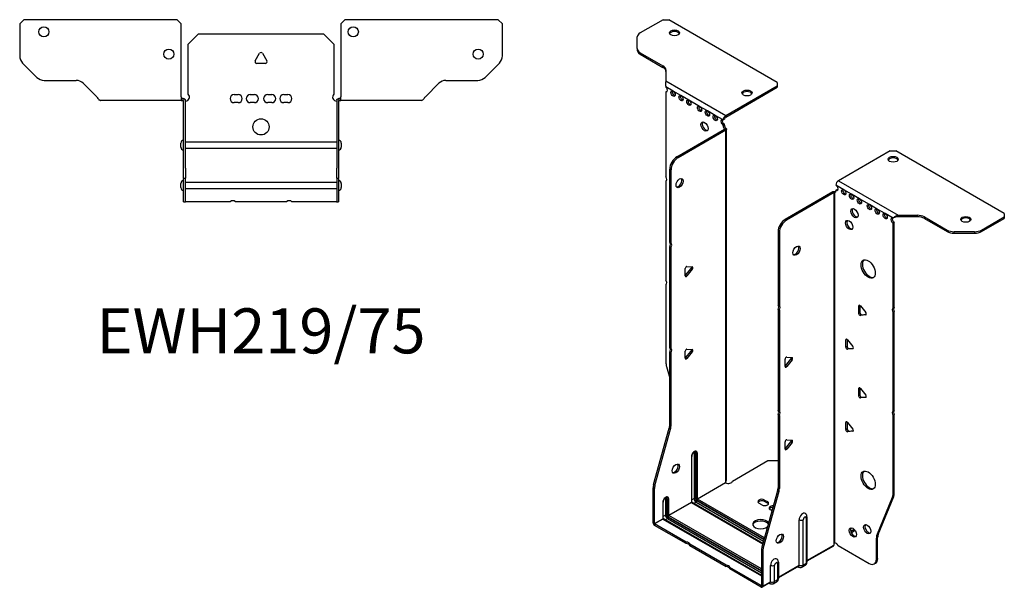
# Model space of a CAD drawing. Units: millimetres. Extents: x -276 to 368, y -569 to 158.
# Drawn here: x -119 to 368, y -569 to -289 of the extents above; entities that cross this region are included whole.
import ezdxf

# ---------------------------------------------------------------- set-up
doc = ezdxf.new("R2010")
doc.units = ezdxf.units.MM
doc.styles.get("Standard").update_dxf_attribs({"font": 'arial.ttf'})

# ---------------------------------------------------------------- blocks, each defined once
blk = doc.blocks.new('EWH219_75-bent-Top')
for p, q in [((-119.47, 37.02), (-117.47, 39.02)), ((-41.47, 39.02), (-117.47, 39.02)), ((-41.47, 39.02), (-39.47, 37.02)), ((39.47, 37.02), (41.47, 39.02)), ((117.47, 39.02), (41.47, 39.02)), ((117.47, 39.02), (119.47, 37.02)), ((-119.47, 37.02), (-119.47, 21.09)), ((-39.47, 0.9), (-39.47, 37.02)), ((39.47, 37.02), (39.47, 0.9)), ((119.47, 21.09), (119.47, 37.02)), ((-36, 26.98), (-31, 31.98)), ((-31, 31.98), (31, 31.98)), ((31, 31.98), (36, 26.98)), ((-36, 2.18), (-36, 26.98)), ((36, 26.98), (36, 2.18)), ((-2.86, 18.63), (-0.69, 22.38)), ((0.69, 22.38), (2.86, 18.63)), ((-110.94, 10.48), (-118.01, 17.55)), ((2.16, 17.43), (-2.16, 17.43)), ((118.01, 17.55), (110.94, 10.48)), ((-107.4, 9.02), (-91.54, 9.02)), ((-88.01, 7.55), (-81.36, 0.9)), ((81.36, 0.9), (88.01, 7.55)), ((91.54, 9.02), (107.4, 9.02)), ((-39.47, 0.9), (-39.47, -0.9)), ((-38.47, 0), (-39.47, 0)), ((-38.47, -0.6), (-38.47, 0)), ((-13.3, 1.98), (-11.3, 1.98)), ((-5.3, 1.98), (-3.3, 1.98)), ((3.3, 1.98), (5.3, 1.98)), ((11.3, 1.98), (13.3, 1.98)), ((39.47, 0), (38.47, 0)), ((38.47, 0), (38.47, -0.6)), ((39.47, -0.9), (39.47, 0.9)), ((-74.47, -0.9), (-79.47, -0.9)), ((-68.97, -0.9), (-74.47, -0.9)), ((-63.47, -0.9), (-68.97, -0.9)), ((-55.97, -0.9), (-63.47, -0.9)), ((-50.47, -0.9), (-55.97, -0.9)), ((-44.97, -0.9), (-50.47, -0.9)), ((-39.47, -0.9), (-44.97, -0.9)), ((-39.47, -0.9), (-38.47, -0.9)), ((-38.47, -0.9), (-38.47, -0.6)), ((-38.37, -34.37), (-38.37, -1)), ((-37.47, -34.37), (-37.47, -1)), ((-11.3, -2.02), (-13.3, -2.02)), ((-3.3, -2.02), (-5.3, -2.02)), ((5.3, -2.02), (3.3, -2.02)), ((13.3, -2.02), (11.3, -2.02)), ((37.47, -1), (37.47, -34.37)), ((38.37, -1), (38.37, -34.37)), ((38.47, -0.6), (38.47, -0.9)), ((38.47, -0.9), (39.47, -0.9)), ((44.97, -0.9), (39.47, -0.9)), ((50.47, -0.9), (44.97, -0.9)), ((55.97, -0.9), (50.47, -0.9)), ((62.97, -0.9), (55.97, -0.9)), ((68.47, -0.9), (62.97, -0.9)), ((73.97, -0.9), (68.47, -0.9)), ((79.47, -0.9), (73.97, -0.9)), ((-39.72, -24.03), (-39.72, -22.01)), ((-37.47, -21.42), (-37.37, -21.42)), ((-37.37, -21.42), (37.37, -21.42)), ((37.37, -21.42), (37.47, -21.42)), ((39.72, -22.01), (39.72, -24.03)), ((-37.37, -24.62), (-37.47, -24.62)), ((37.37, -24.62), (-37.37, -24.62)), ((37.47, -24.62), (37.37, -24.62)), ((-38.37, -39.37), (-38.37, -34.37)), ((-37.47, -34.37), (-37.47, -39.37)), ((37.47, -39.37), (37.47, -34.37)), ((38.37, -34.37), (38.37, -39.37)), ((-39.72, -44.03), (-39.72, -42.01)), ((-38.37, -39.37), (-38.37, -39.7)), ((-38.37, -39.37), (-37.47, -39.37)), ((-38.37, -50.69), (-38.37, -39.7)), ((-37.47, -39.7), (-37.47, -39.37)), ((-37.47, -50.69), (-37.47, -39.7)), ((-37.47, -41.42), (-37.37, -41.42)), ((-37.37, -41.42), (37.37, -41.42)), ((37.37, -41.42), (37.47, -41.42)), ((37.47, -39.37), (37.47, -39.7)), ((37.47, -39.37), (38.37, -39.37)), ((37.47, -39.7), (37.47, -50.69)), ((38.37, -39.7), (38.37, -39.37)), ((38.37, -39.7), (38.37, -50.69)), ((39.72, -42.01), (39.72, -44.03)), ((-37.37, -44.62), (-37.47, -44.62)), ((37.37, -44.62), (-37.37, -44.62)), ((37.47, -44.62), (37.37, -44.62)), ((-38.37, -51.02), (-38.37, -50.69)), ((-38.37, -51.02), (-37.47, -51.02)), ((-37.47, -50.69), (-37.47, -51.02)), ((-37.47, -51.02), (-37.37, -51.02)), ((-15.32, -51.02), (-37.37, -51.02)), ((12.68, -51.02), (-12.68, -51.02)), ((37.37, -51.02), (15.32, -51.02)), ((37.37, -51.02), (37.47, -51.02)), ((37.47, -51.02), (37.47, -50.69)), ((37.47, -51.02), (38.37, -51.02)), ((38.37, -50.69), (38.37, -51.02))]:
    blk.add_line(p, q)
for centre, radius in [((-107.47, 33.02), 2.5), ((45.67, 33.02), 2.5), ((-45.67, 22.02), 2.5), ((107.47, 22.02), 2.5), ((0, -14.02), 4)]:
    blk.add_circle(centre, radius)
for centre, radius, start, end in [((-114.47, 21.09), 5, 180, 225), ((0, 21.98), 0.8, 30, 150), ((114.47, 21.09), 5, 315, 0), ((-2.16, 18.23), 0.8, 150, 270), ((2.16, 18.23), 0.8, 270, 30), ((-107.4, 14.02), 5, 225, 270), ((107.4, 14.02), 5, 270, 315), ((-91.54, 4.02), 5, 45, 90), ((91.54, 4.02), 5, 90, 135), ((-37.5, 0.78), 2.05, 273.5755, 42.9703), ((-13.3, -0.02), 2, 90, 270), ((-11.3, -0.02), 2, 270, 90), ((-5.3, -0.02), 2, 90, 270), ((-3.3, -0.02), 2, 270, 90), ((3.3, -0.02), 2, 90, 270), ((5.3, -0.02), 2, 270, 90), ((11.3, -0.02), 2, 90, 270), ((13.3, -0.02), 2, 270, 90), ((37.5, 0.78), 2.05, 137.0297, 266.4245), ((-38.47, -1), 0.1, 0, 18.3265), ((-38.47, -1), 1, 0, 18.3265), ((38.47, -1), 1, 161.6735, 180), ((38.47, -1), 0.1, 161.6735, 180), ((-38.22, -22.01), 1.5, 95.7392, 180), ((-38.22, -24.03), 1.5, 180, 264.2608), ((38.22, -22.01), 1.5, 0, 84.2608), ((38.22, -24.03), 1.5, 275.7392, 0), ((-38.22, -42.01), 1.5, 95.7392, 180), ((38.22, -42.01), 1.5, 0, 84.2608), ((-38.22, -44.03), 1.5, 180, 264.2608), ((38.22, -44.03), 1.5, 275.7392, 0), ((-14, -52.52), 2, 48.5904, 131.4096), ((14, -52.52), 2, 48.5904, 131.4096)]:
    blk.add_arc(centre, radius, start, end)
for points, knots in [([(-81.36, 0.9), (-81.17, 0.62), (-80.98, 0.34), (-80.61, -0.16), (-80.42, -0.38), (-80.11, -0.66), (-79.98, -0.75), (-79.73, -0.87), (-79.6, -0.9), (-79.47, -0.9)], [0, 0, 0, 0, 0.1017342, 0.1017342, 0.2034273, 0.2034273, 0.2722123, 0.2722123, 0.340998, 0.340998, 0.340998, 0.340998]), ([(-38.47, 0), (-38.34, 0), (-38.21, -0.03), (-37.97, -0.13), (-37.86, -0.2), (-37.71, -0.35), (-37.66, -0.41), (-37.58, -0.54), (-37.55, -0.61), (-37.52, -0.69)], [0, 0, 0, 0, 0.0398384, 0.0398384, 0.0791351, 0.0791351, 0.1025996, 0.1025996, 0.1260856, 0.1260856, 0.1260856, 0.1260856]), ([(37.52, -0.69), (37.56, -0.56), (37.63, -0.45), (37.8, -0.25), (37.9, -0.17), (38.08, -0.08), (38.16, -0.05), (38.31, -0.01), (38.39, 0), (38.47, 0)], [0, 0, 0, 0, 0.0388321, 0.0388321, 0.0776902, 0.0776902, 0.1017558, 0.1017558, 0.1257827, 0.1257827, 0.1257827, 0.1257827]), ([(79.47, -0.9), (79.66, -0.9), (79.85, -0.83), (80.22, -0.58), (80.41, -0.39), (80.72, -0.01), (80.85, 0.16), (81.1, 0.52), (81.23, 0.71), (81.36, 0.9)], [0, 0, 0, 0, 0.1017342, 0.1017342, 0.2034273, 0.2034273, 0.2722123, 0.2722123, 0.340998, 0.340998, 0.340998, 0.340998]), ([(-38.38, -0.97), (-38.38, -0.96), (-38.38, -0.95), (-38.39, -0.94), (-38.4, -0.93), (-38.42, -0.92), (-38.43, -0.91), (-38.45, -0.9), (-38.46, -0.9), (-38.47, -0.9)], [0, 0, 0, 0, 0.00270019, 0.00270019, 0.00577332, 0.00577332, 0.0095422, 0.0095422, 0.01545704, 0.01545704, 0.01545704, 0.01545704]), ([(-37.37, -1.27), (-37.39, -1.27), (-37.4, -1.27), (-37.41, -1.27), (-37.42, -1.27), (-37.44, -1.26), (-37.45, -1.26), (-37.46, -1.25), (-37.46, -1.24), (-37.47, -1.22), (-37.47, -1.21), (-37.47, -1.21)], [0, 0, 0, 0, 0.00414947, 0.00414947, 0.00985575, 0.00985575, 0.01607896, 0.01607896, 0.022844, 0.022844, 0.03216191, 0.03216191, 0.03216191, 0.03216191]), ([(37.47, -1.21), (37.47, -1.22), (37.47, -1.24), (37.46, -1.25), (37.45, -1.26), (37.44, -1.26), (37.43, -1.27), (37.41, -1.27), (37.4, -1.27), (37.39, -1.27), (37.38, -1.27), (37.37, -1.27)], [0, 0, 0, 0, 0.00748678, 0.00748678, 0.01585951, 0.01585951, 0.02318816, 0.02318816, 0.02824891, 0.02824891, 0.0322523, 0.0322523, 0.0322523, 0.0322523]), ([(38.47, -0.9), (38.47, -0.9), (38.45, -0.9), (38.43, -0.91), (38.42, -0.91), (38.4, -0.93), (38.4, -0.93), (38.39, -0.95), (38.38, -0.95), (38.38, -0.96), (38.38, -0.96), (38.38, -0.97)], [0, 0, 0, 0, 0.00360947, 0.00360947, 0.00631481, 0.00631481, 0.00848354, 0.00848354, 0.00949281, 0.00949281, 0.01048091, 0.01048091, 0.01048091, 0.01048091])]:
    blk.add_open_spline(points, degree=3, knots=knots)
for points in [[(-37.43, -1.27), (-37.41, -1.27), (-37.39, -1.27), (-37.37, -1.27)], [(37.37, -1.27), (37.39, -1.27), (37.41, -1.27), (37.43, -1.27)]]:
    blk.add_open_spline(points, degree=3)
blk = doc.blocks.new('EWH219_75-bent-ISO')
for p, q in [((-54.06, 157.23), (-65.33, 150.73)), ((-54.06, 157.23), (-51.23, 157.23)), ((2.51, 126.21), (-51.23, 157.23)), ((-66.79, 142.91), (-66.79, 148.69)), ((-66.79, 142.91), (-66.79, 142.18)), ((-65.33, 140.87), (-54.11, 134.4)), ((-65.33, 140.14), (-65.33, 140.87)), ((-65.33, 140.14), (-54.11, 133.66)), ((-54.11, 134.4), (-54.11, 133.66)), ((-52.65, 132.36), (-52.65, 126.93)), ((-52.65, 126.93), (-23.03, 109.83)), ((-49.05, 121.91), (-52.59, 123.95)), ((-52.59, 123.95), (-52.59, 123.88)), ((-52.59, 121.57), (-51.95, 121.94)), ((-45.16, 119.67), (-49.05, 121.91)), ((-23.03, 109.83), (2.51, 124.57)), ((-23.03, 109.09), (2.51, 123.84)), ((2.51, 126.21), (2.51, 124.57)), ((2.51, 124.57), (2.51, 123.84)), ((-52.59, 121.57), (-52.59, 79.47)), ((-41.27, 117.42), (-45.16, 119.67)), ((-35.97, 114.36), (-41.27, 117.42)), ((-32.08, 112.11), (-35.97, 114.36)), ((-28.19, 109.87), (-32.08, 112.11)), ((-24.3, 107.62), (-28.19, 109.87)), ((-24.3, 107.62), (-23.67, 107.99)), ((-23.03, 109.83), (-23.03, 109.09)), ((-47.19, 89.43), (-23.6, 103.05)), ((-46.56, 89.06), (-22.96, 102.68)), ((-23.67, 105.54), (-24.3, 105.17)), ((-24.3, 104.77), (-24.3, 105.17)), ((-23.67, 105.13), (-24.3, 104.77)), ((-23.67, 105.13), (-23.67, 105.54)), ((-23.6, 103.2), (-23.38, 103.33)), ((-23.6, 103.05), (-23.6, 103.2)), ((-22.96, 102.68), (-23.6, 103.05)), ((-23.58, 103.07), (-22.77, 102.83)), ((-23.38, 103.33), (-22.96, 103.57)), ((-22.96, -71.22), (-22.96, 102.68)), ((-22.67, -70.47), (-22.67, 103.1)), ((-46.56, 89.06), (-47.19, 89.43)), ((58.33, 92.34), (32.79, 77.6)), ((58.33, 92.34), (61.16, 92.34)), ((114.9, 61.32), (61.16, 92.34)), ((-50.73, 46.99), (-50.73, 83.3)), ((-50.73, 83.3), (-50.09, 82.94)), ((-50.09, 46.62), (-50.09, 82.94)), ((-52.59, 77.31), (-52.59, 28.44)), ((35.41, 73.15), (31.52, 75.4)), ((31.52, 72.95), (32.15, 73.31)), ((32.79, 77.6), (62.41, 60.5)), ((39.3, 70.9), (35.41, 73.15)), ((30.03, 72.09), (6.44, 58.46)), ((30.67, 71.72), (7.07, 58.1)), ((30.67, 71.72), (30.03, 72.09)), ((30.7, 71.73), (30.29, 72.2)), ((30.67, -102.18), (30.67, 71.72)), ((31.02, 71.91), (30.81, 71.79)), ((30.81, 71.79), (30.81, -101.63)), ((31.45, 72.16), (31.02, 71.91)), ((31.52, 72.95), (31.52, 72.54)), ((43.19, 68.66), (39.3, 70.9)), ((48.14, 65.8), (43.19, 68.66)), ((52.02, 63.56), (48.14, 65.8)), ((55.91, 61.31), (52.02, 63.56)), ((59.8, 59.07), (55.91, 61.31)), ((60.23, 59.31), (59.8, 59.07)), ((62.41, 60.5), (62.41, 60.01)), ((62.41, 60.5), (71.81, 60.5)), ((62.41, 60.01), (62.41, 59.77)), ((71.81, 59.77), (62.41, 59.77)), ((71.81, 60.5), (71.81, 59.77)), ((75.35, 59.65), (86.56, 53.18)), ((75.35, 58.92), (75.35, 59.65)), ((75.35, 58.92), (86.56, 52.45)), ((103.63, 53.18), (114.9, 59.68)), ((103.63, 52.45), (114.9, 58.95)), ((114.9, 61.32), (114.9, 59.68)), ((114.9, 59.68), (114.9, 58.95)), ((7.07, 58.1), (6.44, 58.46)), ((60.44, 56.98), (59.8, 56.62)), ((59.8, 14.58), (59.8, 56.62)), ((60.44, 14.95), (60.44, 56.98)), ((2.9, 52.34), (2.9, 16.03)), ((2.9, 52.34), (3.54, 51.97)), ((3.54, 51.97), (3.54, 15.66)), ((86.56, 53.18), (86.56, 52.45)), ((90.1, 51.6), (90.1, 52.34)), ((100.1, 52.34), (90.1, 52.34)), ((90.1, 51.6), (100.1, 51.6)), ((100.1, 52.34), (100.1, 51.6)), ((103.63, 52.45), (103.63, 53.18)), ((-50.73, 46.99), (-50.09, 46.62)), ((-50.73, -5.02), (-50.73, 44.83)), ((-50.09, 44.46), (-50.73, 44.83)), ((-50.09, -5.39), (-50.09, 44.46)), ((-42.85, 30.84), (-40.19, 34.14)), ((-42.21, 35.14), (-39.56, 34.9)), ((-39.56, 33.77), (-40.19, 34.14)), ((-43.06, 30.55), (-43.06, 34.08)), ((-42.21, 30.47), (-42.85, 30.84)), ((-39.56, 33.77), (-42.21, 30.47)), ((-52.59, 26.28), (-52.59, -12.75)), ((2.9, 16.03), (3.54, 15.66)), ((43.36, 15.86), (42.8, 15.54)), ((42.8, 12), (42.8, 15.54)), ((43.43, 15.82), (43.43, 12.37)), ((43.65, 15.61), (46.3, 12.31)), ((59.8, 14.58), (60.44, 14.95)), ((2.9, 13.86), (2.9, -35.99)), ((3.54, 13.5), (2.9, 13.86)), ((3.54, 13.5), (3.54, -36.35)), ((43.43, 12.37), (42.8, 12)), ((44.28, 11.31), (43.65, 10.95)), ((46.3, 11.18), (43.65, 10.95)), ((44.28, 11.31), (46.58, 11.52)), ((46.5, 11.3), (46.3, 11.18)), ((60.44, 12.79), (59.8, 12.42)), ((59.8, -36.45), (59.8, 12.42)), ((60.44, -36.08), (60.44, 12.79)), ((37, -0.87), (36.43, -1.2)), ((36.43, -4.74), (36.43, -1.2)), ((37.07, -4.37), (36.43, -4.74)), ((37.07, -0.92), (37.07, -4.37)), ((37.28, -1.13), (39.93, -4.42)), ((-50.73, -5.02), (-50.09, -5.39)), ((-50.73, -43.31), (-50.73, -7.18)), ((-50.09, -7.55), (-50.73, -7.18)), ((-50.09, -43.68), (-50.09, -7.55)), ((-43.06, -10.28), (-43.06, -6.74)), ((-42.85, -9.98), (-40.19, -6.69)), ((-42.21, -5.69), (-39.56, -5.92)), ((-39.56, -7.05), (-42.21, -10.35)), ((-39.56, -7.05), (-40.19, -6.69)), ((7.18, -9.7), (9.83, -9.94)), ((37.92, -5.42), (37.28, -5.79)), ((39.93, -5.55), (37.28, -5.79)), ((37.92, -5.42), (40.21, -5.22)), ((40.14, -5.44), (39.93, -5.55)), ((-52.35, -14.35), (-50.73, -20.17)), ((-42.21, -10.35), (-42.85, -9.98)), ((6.33, -14.29), (6.33, -10.76)), ((6.54, -14), (9.19, -10.71)), ((6.54, -14), (7.18, -14.37)), ((9.83, -11.07), (7.18, -14.37)), ((9.19, -10.71), (9.83, -11.07)), ((43.36, -24.96), (42.8, -25.29)), ((42.8, -28.82), (42.8, -25.29)), ((43.43, -28.46), (42.8, -28.82)), ((43.43, -25.01), (43.43, -28.46)), ((43.65, -25.21), (46.3, -28.51)), ((44.28, -29.51), (43.65, -29.88)), ((46.3, -29.64), (43.65, -29.88)), ((44.28, -29.51), (46.58, -29.31)), ((46.5, -29.52), (46.3, -29.64)), ((2.9, -35.99), (3.54, -36.35)), ((2.9, -38.15), (2.9, -74.28)), ((3.54, -38.51), (2.9, -38.15)), ((3.54, -38.51), (3.54, -74.64)), ((59.8, -36.45), (60.44, -36.08)), ((60.44, -38.24), (59.8, -38.61)), ((59.8, -77.64), (59.8, -38.61)), ((60.44, -77.27), (60.44, -38.24)), ((-50.09, -43.68), (-50.73, -43.31)), ((37, -41.7), (36.43, -42.03)), ((36.43, -45.56), (36.43, -42.03)), ((37.07, -41.75), (37.07, -45.19)), ((37.28, -41.95), (39.93, -45.25)), ((-58.73, -72.75), (-50.96, -44.91)), ((-58.09, -73.12), (-50.33, -45.28)), ((-50.96, -44.91), (-50.33, -45.28)), ((37.07, -45.19), (36.43, -45.56)), ((37.92, -46.25), (37.28, -46.62)), ((39.93, -46.38), (37.28, -46.62)), ((37.92, -46.25), (40.21, -46.04)), ((40.14, -46.26), (39.93, -46.38)), ((6.33, -55.12), (6.33, -51.59)), ((6.54, -54.83), (9.19, -51.53)), ((7.18, -50.53), (9.83, -50.77)), ((9.83, -51.9), (7.18, -55.2)), ((9.19, -51.53), (9.83, -51.9)), ((-38.71, -57.17), (-38.71, -79.63)), ((-38, -79.63), (-38, -57.17)), ((-38, -57.17), (-37.75, -57.32)), ((-37.75, -57.32), (-37.75, -79.77)), ((-37.04, -79.77), (-37.04, -57.32)), ((6.54, -54.83), (7.18, -55.2)), ((-40.01, -59.03), (-40.01, -81.48)), ((-39.87, -81.28), (-39.87, -58.83)), ((-19.67, -71.02), (-2.13, -60.9)), ((-2.13, -60.9), (2.9, -60.9)), ((-58.09, -73.12), (-58.73, -72.75)), ((-37.04, -79.77), (-23.11, -71.72)), ((-23.08, -71.87), (-36.97, -79.89)), ((-58.97, -91.69), (-58.97, -74.35)), ((-58.97, -74.35), (-58.33, -74.72)), ((-58.33, -92.06), (-58.33, -74.72)), ((2.67, -75.87), (-5.1, -103.72)), ((3.3, -76.24), (-4.46, -104.09)), ((2.67, -75.87), (3.3, -76.24)), ((3.54, -74.64), (2.9, -74.28)), ((60.44, -77.27), (59.8, -77.64)), ((-54.16, -81.57), (-54.16, -89.65)), ((-54.01, -89.45), (-54.01, -81.36)), ((-52.85, -79.71), (-52.85, -87.79)), ((-52.14, -87.79), (-52.14, -79.71)), ((-52.14, -79.71), (-51.89, -79.85)), ((-51.89, -79.85), (-51.89, -87.93)), ((-51.19, -87.93), (-51.19, -79.85)), ((-51.19, -87.93), (-40.01, -81.48)), ((-39.94, -81.61), (-51.12, -88.06)), ((-39.94, -81.61), (-4.62, -102)), ((-38.71, -79.63), (-39.87, -80.3)), ((-4.58, -101.85), (-39.69, -81.58)), ((-37.68, -81.4), (-38.84, -82.07)), ((-37.68, -81.4), (-4.26, -100.7)), ((-37.33, -80.5), (-3.99, -99.75)), ((-4.06, -100), (-37.33, -80.79)), ((-3.8, -99.05), (-36.97, -79.89)), ((-5.17, -82.82), (-6.59, -82)), ((-3.76, -80.37), (-2.35, -81.19)), ((-3.76, -80.37), (-3.76, -81.11)), ((-2.35, -81.92), (-3.76, -81.11)), ((-2.35, -81.19), (-2.35, -81.92)), ((51.8, -97.85), (59.57, -78.97)), ((52.44, -97.48), (60.2, -78.6)), ((59.57, -78.97), (60.2, -78.6)), ((-0.09, -85.76), (-0.93, -85.27)), ((-58.97, -91.69), (-58.33, -92.06)), ((-58.33, -92.06), (-54.16, -89.65)), ((-54.09, -89.77), (-58.26, -92.18)), ((-42.67, -101.18), (-58.26, -92.18)), ((-58.26, -92.18), (-58.26, -92.92)), ((-54.09, -89.77), (-5.34, -117.92)), ((-52.85, -87.79), (-54.01, -88.46)), ((-5.34, -117.75), (-53.84, -89.75)), ((-51.82, -89.57), (-52.99, -90.24)), ((-51.82, -89.57), (-5.34, -116.41)), ((-51.47, -88.67), (-5.34, -115.31)), ((-5.34, -115.59), (-51.47, -88.96)), ((-5.34, -114.49), (-51.12, -88.06)), ((13.33, -112.61), (13.33, -90.16)), ((15.34, -112.55), (15.34, -90.1)), ((16.77, -89.28), (16.77, -111.73)), ((17.21, -88.66), (17.21, -111.12)), ((-42.67, -101.92), (-58.26, -92.92)), ((40.64, -94.99), (38.93, -95.98)), ((41.03, -95.5), (39.18, -96.57)), ((52.44, -97.48), (51.8, -97.85)), ((-42.67, -101.92), (-42.67, -101.18)), ((-22.87, -112.61), (-40.8, -102.26)), ((-40.8, -102.26), (-40.8, -103)), ((51.57, -99.17), (52.2, -98.81)), ((51.57, -109.69), (51.57, -99.17)), ((52.2, -109.32), (52.2, -98.81)), ((-22.87, -113.35), (-40.8, -103)), ((-5.34, -105.32), (-5.34, -122.65)), ((-5.34, -105.32), (-4.7, -105.68)), ((-4.46, -104.09), (-5.1, -103.72)), ((-4.7, -105.68), (-4.7, -123.02)), ((17.21, -110.37), (30.52, -102.69)), ((30.28, -103.17), (17.21, -110.71)), ((32.61, -102.83), (48.03, -111.73)), ((2.63, -111.81), (2.63, -119.9)), ((3.06, -111.2), (3.06, -119.28)), ((16.77, -111.73), (15.34, -112.55)), ((50.53, -111.97), (51.17, -111.61)), ((52.2, -109.32), (51.57, -109.69)), ((-22.87, -113.35), (-22.87, -112.61)), ((-5.41, -122.69), (-21, -113.69)), ((-21, -113.69), (-21, -114.43)), ((-5.41, -123.43), (-21, -114.43)), ((-0.81, -120.78), (-0.81, -112.69)), ((1.2, -120.72), (1.2, -112.63)), ((3.06, -118.54), (13.33, -112.61)), ((13.13, -113.07), (3.06, -118.88)), ((12.58, -113.38), (12.93, -113.59)), ((16.28, -112.81), (14.86, -113.63)), ((-1.02, -121.23), (-4.91, -123.48)), ((-4.7, -123.02), (-0.81, -120.78)), ((-1.56, -121.55), (-1.21, -121.75)), ((2.14, -120.97), (0.71, -121.79)), ((2.63, -119.9), (1.2, -120.72)), ((-5.41, -122.69), (-5.34, -122.65)), ((-5.41, -123.43), (-5.41, -122.69)), ((-5.34, -122.65), (-4.7, -123.02))]:
    blk.add_line(p, q)
for centre, major_axis in [((-48.4, 150.7), (2.5, 0)), ((-49.05, 120.69), (-0.75, 1.3)), ((-12.48, 120.98), (2.5, 0)), ((-45.16, 118.44), (-0.75, 1.3)), ((-41.27, 116.2), (-0.75, 1.3)), ((-35.97, 113.14), (-0.75, 1.3)), ((-32.08, 110.89), (-0.75, 1.3)), ((-28.19, 108.64), (-0.75, 1.3)), ((-33.5, 104.36), (1.25, -2.17)), ((59.88, 88.18), (-2.5, 0)), ((-45.85, 76.4), (1.25, 2.17)), ((35.41, 71.93), (-0.75, 1.3)), ((39.3, 69.68), (-0.75, 1.3)), ((43.19, 67.43), (-0.75, 1.3)), ((40.71, 61.51), (-1.25, 2.17)), ((48.14, 64.58), (-0.75, 1.3)), ((52.02, 62.33), (-0.75, 1.3)), ((55.91, 60.09), (-0.75, 1.3)), ((95.81, 58.46), (-2.5, 0)), ((38.09, 55.68), (-1.25, 2.17)), ((12.02, 42.99), (-1.25, -2.17)), ((47.5, 33.92), (-2.5, 4.33)), ((-47.72, -64.87), (1.25, 2.17)), ((47.5, -70.59), (-2.5, 4.33)), ((47.04, -94.83), (-1.25, 2.17)), ((3.79, -99.51), (-1.25, -2.17)), ((39.9, -96.42), (-1.25, 2.17))]:
    blk.add_ellipse(centre, major_axis=major_axis, ratio=0.57735)
for centre, major_axis, start_param, end_param in [((-48.4, 149.97), (2.5, 0), 0.257391, 2.884202), ((-61.79, 148.69), (-5, 0), 5.497787, 6.283185), ((-61.79, 142.91), (-5, 0), 0, 0.785398), ((-61.79, 142.18), (-5, 0), 0, 0.785398), ((-57.65, 132.36), (5, 0), 0, 0.785398), ((-57.65, 131.62), (5, 0), 0, 0.785398), ((-52.94, 122.93), (0.75, -1.3), 5.837624, 8.299543), ((-52.3, 123.3), (0.75, -1.3), 5.837624, 5.845036), ((-48.42, 121.06), (0.75, -1.3), 3.579742, 5.845036), ((-44.53, 118.81), (0.75, -1.3), 3.579742, 5.845036), ((-40.64, 116.56), (0.75, -1.3), 3.579742, 5.845036), ((-12.48, 120.25), (2.5, 0), 0.257391, 2.884202), ((-35.33, 113.5), (0.75, -1.3), 3.579742, 5.845036), ((-31.45, 111.26), (0.75, -1.3), 3.579742, 5.845036), ((-27.56, 109.01), (0.75, -1.3), 3.579742, 5.845036), ((-24.3, 106.4), (-0.75, 1.3), 5.497787, 8.63938), ((-23.67, 106.77), (0.75, -1.3), 3.579742, 5.497787), ((-23.03, 108.36), (0.9, 1.56), 0.785398, 2.356194), ((-23.03, 108.36), (-0.45, -0.779), 3.926991, 5.497787), ((-32.86, 104.73), (-1.25, 2.17), 0.257391, 2.884202), ((-23.24, 104.15), (0.75, -1.3), 3.926991, 5.15795), ((-22.61, 104.52), (-0.75, 1.3), 0.785398, 2.016358), ((-23.67, 103.09), (0.1, 0), 5.497787, 5.817645), ((-23.67, 103.09), (-1, 0), 2.356194, 2.676053), ((-47.19, 85.35), (-2.5, -4.33), 3.926991, 5.497787), ((-46.56, 84.98), (2.5, 4.33), 0.785398, 2.356194), ((59.88, 87.44), (2.5, 0), 0.257391, 2.884202), ((-53.65, 79.01), (1, -1.73), 0.062664, 1.508132), ((-46.49, 76.77), (-1.25, -2.17), 0.257391, 2.884202), ((32.79, 76.13), (-0.9, -1.56), 3.926991, 5.497787), ((31.52, 74.17), (0.75, -1.3), 5.497787, 8.63938), ((32.15, 74.54), (0.75, -1.3), 5.497787, 5.845036), ((36.04, 72.29), (0.75, -1.3), 3.579742, 5.845036), ((30.74, 71.68), (1, 0), 2.036336, 2.356194), ((30.74, 71.68), (-0.1, 0), 5.177929, 5.497787), ((30.46, 73.15), (0.75, -1.3), 5.837624, 7.068583), ((31.09, 73.52), (-0.75, 1.3), 2.696031, 2.703444), ((39.93, 70.05), (0.75, -1.3), 3.579742, 5.845036), ((43.82, 67.8), (0.75, -1.3), 3.579742, 5.845036), ((41.35, 61.88), (-1.25, 2.17), 0.257391, 2.884202), ((48.77, 64.94), (0.75, -1.3), 3.579742, 5.845036), ((52.66, 62.7), (0.75, -1.3), 3.579742, 5.845036), ((56.55, 60.45), (0.75, -1.3), 3.579742, 5.845036), ((59.8, 57.84), (-0.75, 1.3), 5.497787, 8.63938), ((60.44, 58.21), (0.75, -1.3), 3.579742, 5.497787), ((71.81, 57.61), (-5, 0), 3.926991, 4.712389), ((71.81, 56.88), (5, 0), 0.785398, 1.570796), ((95.81, 57.72), (2.5, 0), 0.257391, 2.884202), ((6.44, 54.38), (-2.5, -4.33), 3.926991, 5.497787), ((7.07, 54.01), (2.5, 4.33), 0.785398, 2.356194), ((38.73, 56.04), (-1.25, 2.17), 0.257391, 2.884202), ((90.1, 55.22), (-5, 0), 0.785398, 1.570796), ((90.1, 54.49), (5, 0), 3.926991, 4.712389), ((100.1, 55.22), (-5, 0), 1.570796, 2.356194), ((100.1, 54.49), (5, 0), 4.712389, 5.497787), ((-51.79, 45.3), (1, 1.73), 4.775053, 6.220521), ((-51.15, 44.93), (1, 1.73), 4.775053, 6.220521), ((11.39, 43.36), (-1.25, -2.17), 0.257391, 2.884202), ((-42.49, 34.41), (0.4, 0.693), 0.261799, 2.356194), ((-40.48, 34.54), (0.4, 0.693), 4.45059, 5.603046), ((-39.84, 34.17), (0.4, 0.693), 4.45059, 6.544985), ((48.14, 34.28), (-2.5, 4.33), 0.127625, 3.013967), ((-43.13, 31.24), (0.4, 0.693), 4.052319, 4.45059), ((-42.49, 30.88), (-0.4, -0.693), 5.497787, 7.592182), ((-53.65, 27.97), (1, -1.73), 0.062664, 1.508132), ((1.84, 14.33), (1, 1.73), 4.775053, 6.220521), ((2.48, 13.97), (1, 1.73), 4.775053, 6.220521), ((43.36, 15.21), (-0.4, 0.693), 4.974188, 7.068583), ((61.5, 13.26), (-1, 1.73), 0.062664, 1.508132), ((43.36, 11.68), (0.4, -0.693), 3.926991, 6.021386), ((44, 12.04), (0.4, -0.693), 3.926991, 6.021386), ((46.01, 11.91), (0.4, -0.693), 6.021386, 8.115781), ((60.86, 12.89), (-1, 1.73), 0.062664, 1.508132), ((37, -1.53), (-0.4, 0.693), 4.974188, 7.068583), ((37, -5.06), (0.4, -0.693), 3.926991, 6.021386), ((37.64, -4.69), (0.4, -0.693), 3.926991, 6.021386), ((39.65, -4.83), (0.4, -0.693), 6.021386, 8.115781), ((-51.79, -6.71), (1, 1.73), 4.775053, 6.220521), ((-51.15, -7.08), (1, 1.73), 4.775053, 6.220521), ((-42.49, -6.41), (0.4, 0.693), 0.261799, 2.356194), ((-40.48, -6.28), (0.4, 0.693), 4.45059, 5.603046), ((-39.84, -6.65), (0.4, 0.693), 4.45059, 6.544985), ((6.9, -10.43), (0.4, 0.693), 0.261799, 2.356194), ((-49.05, -14.79), (-2.5, 4.33), 0.785398, 1.151917), ((-43.13, -9.58), (0.4, 0.693), 4.052319, 4.45059), ((-42.49, -9.95), (-0.4, -0.693), 5.497787, 7.592182), ((6.26, -13.6), (0.4, 0.693), 4.052319, 4.45059), ((6.9, -13.97), (-0.4, -0.693), 5.497787, 7.592182), ((8.91, -10.3), (0.4, 0.693), 4.45059, 5.603046), ((9.55, -10.67), (0.4, 0.693), 4.45059, 6.544985), ((43.36, -25.61), (-0.4, 0.693), 4.974188, 7.068583), ((43.36, -29.15), (0.4, -0.693), 3.926991, 6.021386), ((44, -28.78), (0.4, -0.693), 3.926991, 6.021386), ((46.01, -28.91), (0.4, -0.693), 6.021386, 8.115781), ((1.84, -37.68), (1, 1.73), 4.775053, 6.220521), ((2.48, -38.05), (1, 1.73), 4.775053, 6.220521), ((60.86, -38.14), (-1, 1.73), 0.062664, 1.508132), ((61.5, -37.77), (-1, 1.73), 0.062664, 1.508132), ((-54.27, -45.35), (-2.5, -4.33), 1.989675, 2.356194), ((-53.63, -45.72), (2.5, 4.33), 5.131268, 5.497787), ((37, -42.35), (-0.4, 0.693), 4.974188, 7.068583), ((37, -45.89), (0.4, -0.693), 3.926991, 6.021386), ((37.64, -45.52), (0.4, -0.693), 3.926991, 6.021386), ((39.65, -45.65), (0.4, -0.693), 6.021386, 8.115781), ((6.9, -51.26), (0.4, 0.693), 0.261799, 2.356194), ((8.91, -51.13), (0.4, 0.693), 4.45059, 5.603046), ((9.55, -51.5), (0.4, 0.693), 4.45059, 6.544985), ((-38.53, -58.17), (1.05, 1.82), 5.497787, 8.63938), ((-39.48, -57.62), (0.55, 0.953), 5.497787, 5.995637), ((-38.35, -57.38), (-0.5, 0), 3.926991, 5.497787), ((-39.13, -57.83), (0.8, 1.39), 5.497787, 6.093006), ((-38.88, -57.97), (0.8, 1.39), 5.497787, 6.283185), ((-37.4, -57.11), (-0.5, 0), 0.785398, 2.356194), ((6.26, -54.43), (0.4, 0.693), 4.052319, 4.45059), ((6.9, -54.79), (-0.4, -0.693), 5.497787, 7.592182), ((-48.36, -64.5), (-1.25, -2.17), 0.257391, 2.884202), ((-40.37, -58.83), (0.5, 0), 5.497787, 6.283185), ((48.14, -70.23), (-2.5, 4.33), 0.127625, 3.013967), ((-55.43, -72.31), (-2.5, -4.33), 5.131268, 5.497787), ((-21.7, -71.32), (1.03, 1.78), 1.838023, 2.109807), ((-21.72, -70.98), (2.05, 0), 3.989396, 6.24776), ((-54.79, -72.68), (2.5, 4.33), 1.989675, 2.356194), ((-0.64, -76.32), (-2.5, -4.33), 1.989675, 2.356194), ((0, -76.68), (2.5, 4.33), 5.131268, 5.497787), ((56.27, -75.6), (2.5, -4.33), 0.418879, 0.785398), ((56.9, -75.23), (-2.5, 4.33), 3.560472, 3.926991), ((-52.67, -80.71), (1.05, 1.82), 5.497787, 8.63938), ((-54.51, -81.36), (0.5, 0), 5.497787, 6.283185), ((-53.63, -80.16), (0.55, 0.953), 5.497787, 5.995637), ((-52.5, -79.91), (-0.5, 0), 3.926991, 5.497787), ((-53.27, -80.36), (0.8, 1.39), 5.497787, 6.093006), ((-53.03, -80.5), (0.8, 1.39), 5.497787, 6.283185), ((-51.54, -79.65), (-0.5, 0), 0.785398, 2.356194), ((-40.37, -81.28), (0.5, 0), 5.497787, 6.283185), ((-39.94, -81.53), (0.05, -0.0866), 3.926991, 5.497787), ((-39.94, -82.02), (0.25, 0.433), 0, 0.785398), ((-38.35, -79.83), (-0.5, 0), 3.926991, 5.497787), ((-37.68, -80.22), (0.73, -1.26), 3.926991, 5.497787), ((-37.33, -80.01), (-0.475, 0.823), 0.785398, 2.356194), ((-37.33, -80.01), (0.3, -0.52), 3.926991, 5.497787), ((-37.4, -79.57), (-0.5, 0), 0.785398, 2.356194), ((-37.68, -80.99), (-0.25, -0.433), 0.785398, 2.356194), ((-36.97, -80.3), (-0.25, -0.433), 3.926991, 5.497787), ((-36.97, -79.81), (-0.05, 0.0866), 0.785398, 2.356194), ((-5.17, -81.19), (-2, 0), 3.926991, 7.068583), ((-5.17, -81.92), (-2, 0), 3.926991, 5.959357), ((-3.76, -82), (2, 0), 3.926991, 7.068583), ((-3.76, -82.74), (2, 0), 0.323828, 0.785398), ((-52.5, -88), (-0.5, 0), 3.926991, 5.497787), ((0.48, -84.45), (-2, 0), 4.656597, 7.068583), ((0.48, -85.19), (-2, 0), 4.759044, 5.959357), ((15.1, -89.14), (1.25, 2.17), 6.212058, 8.63938), ((-58.26, -92.1), (-0.5, 0.866), 0.785398, 2.356194), ((-58.26, -92.1), (0.05, -0.0866), 3.926991, 5.497787), ((-54.51, -89.45), (0.5, 0), 5.497787, 6.283185), ((-54.09, -89.69), (0.05, -0.0866), 3.926991, 5.497787), ((-54.09, -90.18), (0.25, 0.433), 0, 0.785398), ((-51.82, -88.38), (0.73, -1.26), 3.926991, 5.497787), ((-51.47, -88.18), (-0.475, 0.823), 0.785398, 2.356194), ((-51.47, -88.18), (0.3, -0.52), 3.926991, 5.497787), ((-51.54, -87.73), (-0.5, 0), 0.785398, 2.356194), ((-51.82, -89.16), (-0.25, -0.433), 0.785398, 2.356194), ((-51.12, -88.47), (-0.25, -0.433), 3.926991, 5.497787), ((-51.12, -87.98), (-0.05, 0.0866), 0.785398, 2.356194), ((-5.67, -92.33), (-4, 0), 3.373904, 8.873156), ((-5.67, -93.07), (4, 0), 0.348645, 2.981815), ((14.28, -89.49), (-1.5, 0), 0.885566, 2.356194), ((16.05, -89.69), (0.504, 0.873), 5.497787, 8.63938), ((15.71, -88.66), (1.5, 0), 5.497787, 6.283185), ((47.68, -94.46), (-1.25, 2.17), 0.257391, 2.884202), ((3.15, -99.14), (-1.25, -2.17), 0.257391, 2.884202), ((40.54, -96.05), (-1.25, 2.17), 0.257391, 2.884202), ((55.74, -100.85), (-2.5, 4.33), 0.418879, 0.785398), ((-42.79, -102.33), (2, 0), 0.062664, 1.508132), ((-42.79, -103.07), (2, 0), 0.062664, 1.508132), ((31.93, -102.28), (1.03, 1.78), 1.838023, 2.109807), ((31.63, -103.48), (-1.02, 1.78), 4.747814, 6.095144), ((55.1, -101.22), (2.5, -4.33), 3.560472, 3.926991), ((-1.8, -103.28), (-2.5, -4.33), 5.131268, 5.497787), ((-1.16, -103.64), (2.5, 4.33), 1.989675, 2.356194), ((0.96, -111.67), (1.25, 2.17), 6.212058, 8.63938), ((1.91, -112.22), (0.504, 0.873), 5.497787, 8.63938), ((1.56, -111.2), (1.5, 0), 5.497787, 6.283185), ((15.11, -110.77), (1.17, -2.04), 0, 0.785398), ((15.71, -111.12), (1.5, 0), 5.497787, 6.283185), ((48.03, -107.64), (2.5, -4.33), 5.497787, 7.068583), ((48.67, -107.28), (2.5, -4.33), 0, 0.785398), ((-22.99, -113.77), (2, 0), 0.062664, 1.508132), ((-22.99, -114.5), (2, 0), 0.062664, 1.508132), ((0.14, -112.02), (1.5, 0), 4.027158, 5.497787), ((13.68, -112.29), (-0.75, -1.3), 5.883417, 6.283185), ((12.63, -112.2), (0.5, -0.866), 0, 0.785398), ((14.28, -111.94), (-1.5, 0), 0.885566, 2.356194), ((13.68, -111.59), (1.18, -2.04), 0, 0.785398), ((-0.46, -120.45), (-0.75, -1.3), 5.883417, 6.283185), ((-1.52, -120.37), (0.5, -0.866), 0, 0.785398), ((0.14, -120.11), (-1.5, 0), 0.885566, 2.356194), ((-0.46, -119.76), (1.18, -2.04), 0, 0.785398), ((0.96, -118.94), (1.17, -2.04), 0, 0.785398), ((1.56, -119.28), (1.5, 0), 5.497787, 6.283185), ((-5.41, -122.61), (0.05, -0.0866), 5.497787, 7.068583), ((-5.41, -122.61), (0.5, -0.866), 5.497787, 7.068583)]:
    blk.add_ellipse(centre, major_axis=major_axis, ratio=0.57735, start_param=start_param, end_param=end_param)
for points, knots in [([(-52.65, 126.93), (-52.71, 126.74), (-52.78, 126.49), (-52.87, 125.93), (-52.89, 125.61), (-52.87, 125.06), (-52.84, 124.83), (-52.75, 124.38), (-52.68, 124.16), (-52.59, 123.95)], [0, 0, 0, 0, 0.1017342, 0.1017342, 0.2034273, 0.2034273, 0.2722123, 0.2722123, 0.340998, 0.340998, 0.340998, 0.340998]), ([(-23.58, 103.07), (-23.57, 103.07), (-23.57, 103.08), (-23.57, 103.09), (-23.57, 103.1), (-23.57, 103.12), (-23.57, 103.13), (-23.58, 103.17), (-23.59, 103.19), (-23.6, 103.2)], [0, 0, 0, 0, 0.00270019, 0.00270019, 0.00577332, 0.00577332, 0.0095422, 0.0095422, 0.01545704, 0.01545704, 0.01545704, 0.01545704]), ([(-22.96, 103.57), (-22.87, 103.5), (-22.79, 103.43), (-22.69, 103.27), (-22.67, 103.18), (-22.67, 103.06), (-22.68, 103.01), (-22.71, 102.92), (-22.74, 102.87), (-22.77, 102.83)], [0, 0, 0, 0, 0.0398384, 0.0398384, 0.0791351, 0.0791351, 0.1025996, 0.1025996, 0.1260856, 0.1260856, 0.1260856, 0.1260856]), ([(30.29, 72.2), (30.41, 72.23), (30.53, 72.25), (30.79, 72.27), (30.92, 72.27), (31.12, 72.25), (31.19, 72.24), (31.33, 72.2), (31.39, 72.18), (31.45, 72.16)], [0, 0, 0, 0, 0.0388321, 0.0388321, 0.0776902, 0.0776902, 0.1017558, 0.1017558, 0.1257827, 0.1257827, 0.1257827, 0.1257827]), ([(30.81, 71.79), (30.81, 71.79), (30.8, 71.78), (30.77, 71.76), (30.76, 71.76), (30.74, 71.75), (30.73, 71.74), (30.72, 71.74), (30.71, 71.74), (30.7, 71.73), (30.7, 71.73), (30.7, 71.73)], [0, 0, 0, 0, 0.00360947, 0.00360947, 0.00631481, 0.00631481, 0.00848354, 0.00848354, 0.00949281, 0.00949281, 0.01048091, 0.01048091, 0.01048091, 0.01048091]), ([(59.8, 59.07), (59.94, 59.22), (60.11, 59.4), (60.56, 59.76), (60.82, 59.94), (61.31, 60.19), (61.52, 60.28), (61.96, 60.42), (62.18, 60.47), (62.41, 60.5)], [0, 0, 0, 0, 0.1017342, 0.1017342, 0.2034273, 0.2034273, 0.2722123, 0.2722123, 0.340998, 0.340998, 0.340998, 0.340998]), ([(60.65, 59.5), (60.52, 59.46), (60.39, 59.4), (60.26, 59.33), (60.24, 59.32), (60.23, 59.31)], [0, 0, 0, 0, 0.04118499, 0.04118499, 0.04683697, 0.04683697, 0.04683697, 0.04683697]), ([(62.41, 59.77), (62.25, 59.78), (62.09, 59.78), (61.61, 59.75), (61.32, 59.69), (60.94, 59.58), (60.82, 59.55), (60.7, 59.51), (60.67, 59.5), (60.65, 59.5)], [0, 0, 0, 0, 0.0487794, 0.0487794, 0.1469475, 0.1469475, 0.1918239, 0.1918239, 0.2026965, 0.2026965, 0.2026965, 0.2026965]), ([(-38.08, -56.58), (-38.13, -56.56), (-38.2, -56.54), (-38.4, -56.58), (-38.49, -56.61), (-38.69, -56.72), (-38.8, -56.79), (-39.01, -56.97), (-39.12, -57.09), (-39.33, -57.34), (-39.43, -57.48), (-39.6, -57.79), (-39.67, -57.94), (-39.78, -58.26), (-39.82, -58.41), (-39.86, -58.65), (-39.87, -58.74), (-39.87, -58.83)], [0.785398, 0.785398, 0.785398, 0.785398, 1.256637, 1.256637, 1.535716, 1.535716, 1.805322, 1.805322, 2.083811, 2.083811, 2.369867, 2.369867, 2.658461, 2.658461, 2.943931, 2.943931, 3.141593, 3.141593, 3.141593, 3.141593]), ([(-23.08, -71.87), (-23.09, -71.86), (-23.1, -71.86), (-23.11, -71.85), (-23.11, -71.84), (-23.12, -71.82), (-23.13, -71.81), (-23.13, -71.79), (-23.13, -71.77), (-23.12, -71.74), (-23.11, -71.73), (-23.11, -71.72)], [0, 0, 0, 0, 0.00414947, 0.00414947, 0.00985575, 0.00985575, 0.01607896, 0.01607896, 0.022844, 0.022844, 0.03216191, 0.03216191, 0.03216191, 0.03216191]), ([(-22.96, -71.22), (-22.93, -71.17), (-22.88, -71.1), (-22.75, -70.87), (-22.7, -70.74), (-22.67, -70.56), (-22.67, -70.51), (-22.67, -70.47)], [0, 0, 0, 0, 0.01782144, 0.01782144, 0.04484088, 0.04484088, 0.05343744, 0.05343744, 0.05343744, 0.05343744]), ([(-52.23, -79.12), (-52.27, -79.09), (-52.34, -79.07), (-52.54, -79.11), (-52.64, -79.15), (-52.83, -79.25), (-52.94, -79.33), (-53.16, -79.51), (-53.26, -79.62), (-53.47, -79.88), (-53.57, -80.02), (-53.74, -80.32), (-53.81, -80.48), (-53.93, -80.79), (-53.97, -80.94), (-54, -81.18), (-54.01, -81.28), (-54.01, -81.36)], [0.785398, 0.785398, 0.785398, 0.785398, 1.256637, 1.256637, 1.535716, 1.535716, 1.805322, 1.805322, 2.083811, 2.083811, 2.369867, 2.369867, 2.658461, 2.658461, 2.943931, 2.943931, 3.141593, 3.141593, 3.141593, 3.141593]), ([(-39.69, -81.58), (-39.7, -81.58), (-39.7, -81.58), (-39.71, -81.57), (-39.72, -81.56), (-39.74, -81.55), (-39.75, -81.53), (-39.77, -81.51), (-39.78, -81.5), (-39.8, -81.47), (-39.81, -81.45), (-39.83, -81.41), (-39.84, -81.4), (-39.85, -81.36), (-39.86, -81.35), (-39.86, -81.32), (-39.87, -81.31), (-39.87, -81.29), (-39.87, -81.29), (-39.87, -81.28), (-39.87, -81.28), (-39.87, -81.28)], [1.570796, 1.570796, 1.570796, 1.570796, 1.725357, 1.725357, 1.883036, 1.883036, 2.051092, 2.051092, 2.231328, 2.231328, 2.420348, 2.420348, 2.610757, 2.610757, 2.794075, 2.794075, 2.964792, 2.964792, 3.123649, 3.123649, 3.141593, 3.141593, 3.141593, 3.141593]), ([(17.21, -88.66), (17.21, -88.56), (17.2, -88.46), (17.17, -88.24), (17.15, -88.13), (17.08, -87.91), (17.04, -87.79), (16.92, -87.56), (16.84, -87.44), (16.66, -87.22), (16.56, -87.12), (16.44, -87.03)], [0, 0, 0, 0, 0.1428543, 0.1428543, 0.2857085, 0.2857085, 0.4285628, 0.4285628, 0.571417, 0.571417, 0.7142713, 0.7142713, 0.7142713, 0.7142713]), ([(-53.84, -89.75), (-53.84, -89.75), (-53.84, -89.74), (-53.86, -89.73), (-53.86, -89.73), (-53.88, -89.71), (-53.89, -89.7), (-53.91, -89.68), (-53.92, -89.66), (-53.94, -89.63), (-53.95, -89.61), (-53.97, -89.58), (-53.98, -89.56), (-53.99, -89.53), (-54, -89.51), (-54.01, -89.49), (-54.01, -89.47), (-54.01, -89.46), (-54.01, -89.45), (-54.01, -89.45), (-54.01, -89.45), (-54.01, -89.45)], [1.570796, 1.570796, 1.570796, 1.570796, 1.725357, 1.725357, 1.883036, 1.883036, 2.051092, 2.051092, 2.231328, 2.231328, 2.420348, 2.420348, 2.610757, 2.610757, 2.794075, 2.794075, 2.964792, 2.964792, 3.123649, 3.123649, 3.141593, 3.141593, 3.141593, 3.141593]), ([(30.67, -102.18), (30.68, -102.11), (30.69, -102.05), (30.72, -101.9), (30.74, -101.83), (30.77, -101.74), (30.78, -101.71), (30.8, -101.67), (30.8, -101.65), (30.81, -101.63)], [0, 0, 0, 0, 0.02372664, 0.02372664, 0.05543454, 0.05543454, 0.07001065, 0.07001065, 0.08275983, 0.08275983, 0.08275983, 0.08275983]), ([(30.85, -101.62), (30.84, -101.63), (30.82, -101.65), (30.8, -101.69), (30.78, -101.71), (30.77, -101.74), (30.76, -101.75), (30.76, -101.76)], [0.01133603, 0.01133603, 0.01133603, 0.01133603, 0.01741324, 0.01741324, 0.02537721, 0.02537721, 0.02869017, 0.02869017, 0.02869017, 0.02869017]), ([(30.28, -103.17), (30.34, -103.13), (30.4, -103.07), (30.46, -102.95), (30.48, -102.91), (30.51, -102.8), (30.52, -102.75), (30.52, -102.69)], [0.07879447, 0.07879447, 0.07879447, 0.07879447, 0.11561409, 0.11561409, 0.13666308, 0.13666308, 0.15768999, 0.15768999, 0.15768999, 0.15768999]), ([(3.06, -111.2), (3.06, -111.1), (3.06, -110.99), (3.03, -110.78), (3.01, -110.67), (2.94, -110.44), (2.89, -110.33), (2.78, -110.09), (2.7, -109.98), (2.52, -109.76), (2.41, -109.65), (2.29, -109.56)], [0, 0, 0, 0, 0.1428543, 0.1428543, 0.2857085, 0.2857085, 0.4285628, 0.4285628, 0.571417, 0.571417, 0.7142713, 0.7142713, 0.7142713, 0.7142713]), ([(16.28, -112.81), (16.42, -112.73), (16.55, -112.62), (16.77, -112.4), (16.86, -112.28), (17, -112.04), (17.06, -111.91), (17.14, -111.67), (17.17, -111.56), (17.2, -111.33), (17.21, -111.22), (17.21, -111.12)], [5.4977871, 5.4977871, 5.4977871, 5.4977871, 5.6548668, 5.6548668, 5.8119464, 5.8119464, 5.969026, 5.969026, 6.1261057, 6.1261057, 6.2831853, 6.2831853, 6.2831853, 6.2831853]), ([(14.86, -113.63), (14.72, -113.71), (14.56, -113.77), (14.26, -113.85), (14.11, -113.87), (13.83, -113.87), (13.69, -113.86), (13.44, -113.81), (13.33, -113.77), (13.12, -113.69), (13.02, -113.64), (12.93, -113.59)], [0.7853982, 0.7853982, 0.7853982, 0.7853982, 0.9424778, 0.9424778, 1.0995574, 1.0995574, 1.2566371, 1.2566371, 1.4137167, 1.4137167, 1.5707963, 1.5707963, 1.5707963, 1.5707963]), ([(0.71, -121.79), (0.57, -121.87), (0.42, -121.94), (0.12, -122.01), (-0.03, -122.03), (-0.31, -122.04), (-0.45, -122.02), (-0.7, -121.97), (-0.81, -121.94), (-1.02, -121.85), (-1.12, -121.8), (-1.21, -121.75)], [0.7853982, 0.7853982, 0.7853982, 0.7853982, 0.9424778, 0.9424778, 1.0995574, 1.0995574, 1.2566371, 1.2566371, 1.4137167, 1.4137167, 1.5707963, 1.5707963, 1.5707963, 1.5707963]), ([(2.14, -120.97), (2.28, -120.89), (2.41, -120.79), (2.63, -120.57), (2.72, -120.45), (2.86, -120.2), (2.92, -120.08), (3, -119.84), (3.02, -119.72), (3.06, -119.5), (3.06, -119.39), (3.06, -119.28)], [5.4977871, 5.4977871, 5.4977871, 5.4977871, 5.6548668, 5.6548668, 5.8119464, 5.8119464, 5.969026, 5.969026, 6.1261057, 6.1261057, 6.2831853, 6.2831853, 6.2831853, 6.2831853])]:
    blk.add_open_spline(points, degree=3, knots=knots)

msp = doc.modelspace()

# ---------------------------------------------------------------- block references
for name, p in [('EWH219_75-bent-Top', (0, -327.56)), ('EWH219_75-bent-ISO', (253.06, -445.78))]:
    msp.add_blockref(name, p)

# ---------------------------------------------------------------- texts
at = {"insert": (0, -445.37), "char_height": 22.265, "attachment_point": 5}
msp.add_mtext('EWH219/75', dxfattribs=at)

doc.saveas('drawing.dxf')
